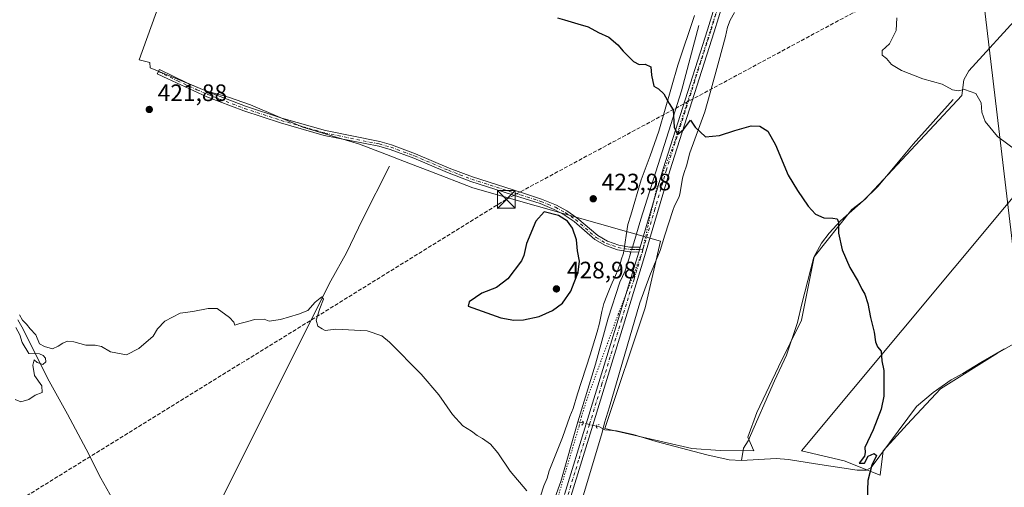
# Model space of a CAD drawing. Units: metres. Extents: x 631634 to 635098, y 4713480 to 4715866.
# Drawn here: x 633966 to 634379, y 4714698 to 4714894 of the extents above; entities that cross this region are included whole.
import ezdxf

# ---------------------------------------------------------------- set-up
doc = ezdxf.new("R2010")
doc.units = ezdxf.units.M
doc.header["$MEASUREMENT"] = 0
for name, pattern in [('DGN Style 3', [2.307223458686699, 1.648016756204785, -0.6592067024819142]), ('DGN Style 4', [2.6384748266838614, 1.318413404963828, -0.6592067024819142, 0.001648016756204785, -0.6592067024819142]), ('DGN Style 5', [1.1536117293433497, 0.4944050268614355, -0.6592067024819142])]:
    doc.linetypes.add(name, pattern=pattern)
for name, color, linetype, lineweight in [('Camino Cxs', 7, 'Continuous', 0), ('Camino eje', 30, 'DGN Style 4', 13), ('Conducción de hidrocarburos lineal', 6, 'DGN Style 3', 0), ('Corriente natural lineal', 142, 'Continuous', 13), ('Corriente natural lineal oculto', 9, 'DGN Style 4', 13), ('Cultivos herbáceos CxS', 92, 'Continuous', 0), ('Cultivos leñosos CxS', 92, 'Continuous', 0), ('Curva de nivel maestra', 30, 'Continuous', 30), ('Curva de nivel normal', 30, 'Continuous', 0), ('Municipio CxS', 4, 'Continuous', 0), ('Pastizal CxS', 92, 'Continuous', 0), ('Pista no pavimentada Cxs', 111, 'Continuous', 0), ('Pista no pavimentada eje', 91, 'DGN Style 4', 0), ('Puente lineal', 2, 'DGN Style 5', 0), ('Punto de cota en terreno', 7, 'Continuous', 0), ('Rótulo de punto de cota en terreno', 7, 'Continuous', 0), ('Tendido', 6, 'Continuous', 0), ('Torre de tendido puntual', 7, 'Continuous', 0), ('Vía pecuaria CxS', 92, 'Continuous', 13), ('Vía pecuaria eje', 92, 'DGN Style 5', 0)]:
    doc.layers.add(name, color=color, linetype=linetype, lineweight=lineweight)
doc.styles.add('Style-Arial', font='txt')

# ---------------------------------------------------------------- blocks, each defined once
blk = doc.blocks.new('*U14')
at = {"layer": 'Cultivos herbáceos CxS', "color": 92, "linetype": 'Continuous', "lineweight": 0}
for points in [[(634027.9896000001, 4714911.1558, 423.7125999999989), (634015.6860999997, 4714877.2006, 422.9471999999951), (634020.1803000001, 4714876.1306, 422.8687999999966), (634020.3408000004, 4714873.8292, 422.8438000000024), (634043.7655999997, 4714864.1602, 422.3181000000041), (634053.3046000004, 4714861.6207, 422.2258000000002), (634062.5075000003, 4714858.3709, 422.1122999999934), (634084.4315999999, 4714848.8936, 422.2421000000032), (634108.2501999997, 4714841.853800001, 422.2537000000011), (634119.619, 4714837.5208, 422.25), (634129.7620000001, 4714833.583100001, 422.4676000000036), (634137.7795000002, 4714830.4702, 422.5283999999957), (634155.8891000003, 4714823.4387, 422.7477999999974), (634234.6675000006, 4714800.994000001, 423.5773999999947), (634228.2573999995, 4714773.0396, 422.8561000000045), (634211.3723999998, 4714722.361199999, 421.909799999994), (634247.9055000005, 4714713.887700001, 422.9922999999981), (634259.8117000004, 4714713.094000001, 423.226800000004), (634273.9269000003, 4714712.897700001, 423.9260999999969), (634271.4313000003, 4714718.7213, 423.5518000000012), (634275.1750999996, 4714729.1205, 423.5173999999971), (634284.3271000005, 4714748.2553, 423.7060000000056), (634293.8948999997, 4714767.8057, 424.0985999999976), (634299.3031000001, 4714794.4279, 424.6012000000047), (634315.1105000004, 4714814.394500001, 425.7219999999944), (634320.5182999996, 4714818.554099999, 426.0721999999951), (634361.2847999996, 4714862.230900001, 430.347299999994), (634362.1168000001, 4714868.886299999, 430.7896999999939), (634364.1967000002, 4714872.630100001, 430.7262000000047), (634386.2439000001, 4714896.756300001, 432.4593000000023)], [(634400.3861999996, 4714840.600099999, 430.9997000000003), (634293.8936999999, 4714712.897500001, 424.516499999998), (634311.8026000002, 4714708.7283, 425.023199999996), (634326.9691000005, 4714702.7443, 425.4584000000032), (634328.3063000003, 4714712.976299999, 425.4314000000013), (634338.3128000004, 4714723.9882, 425.7258000000002), (634352.3197, 4714739.0031, 426.0332000000053), (634376.3318999996, 4714754.019200001, 426.6777000000002), (634404.3463000003, 4714770.035499999, 427.9186000000045)]]:
    blk.add_polyline3d(points, dxfattribs=at)
blk = doc.blocks.new('5PATER')
at = {"layer": 'Pastizal CxS', "linetype": 'Continuous', "lineweight": 0}
h = blk.add_hatch(color=51, dxfattribs=at)
edge = h.paths.add_edge_path()
edge.add_ellipse((0, 0), major_axis=(-0.1095731443231308, -0.1110710700762829), ratio=0.9994222409660322, start_angle=0, end_angle=360)
blk = doc.blocks.new('5TTEND')
at = {"layer": 'Municipio CxS', "color": 7, "linetype": 'Continuous', "lineweight": 0}
for p, q in [((-0.375, 0.3754), (0.375, -0.3746)), ((0.3720000000000001, 0.3784000000000001), (-0.3720000000000001, -0.3776))]:
    blk.add_line(p, q, dxfattribs=at)
at = {"layer": 'Municipio CxS', "color": 7, "linetype": 'Continuous', "lineweight": 0, "flags": 128}
blk.add_lwpolyline([(-0.375, -0.3746), (0.375, -0.3746), (0.375, 0.3754), (-0.375, 0.3754), (-0.3720000000000001, -0.3776)], dxfattribs=at)

msp = doc.modelspace()

# ---------------------------------------------------------------- linework, layer by layer
at = {"layer": 'Camino Cxs', "color": 7, "linetype": 'Continuous', "lineweight": 0, "extrusion": (-0.008616896387499726, -0.02901021785635995, 0.9995419732840507), "elevation": -141819.0500356874, "flags": 128}
msp.add_lwpolyline([(-734492.8837998785, 4698079.996112361), (-734492.8837998786, 4698082.104303633)], dxfattribs=at)
at = {"layer": 'Camino Cxs', "color": 7, "linetype": 'Continuous', "lineweight": 0}
msp.add_polyline3d([(634226.1601, 4714798.5001, 423.5366999999969), (634225.5601000005, 4714796.4801, 423.4728999999934), (634222.2901, 4714796.540100001, 423.5451999999932), (634221.5500999996, 4714796.550100001, 423.5543000000035), (634216.6601, 4714797.390100001, 423.6374000000069), (634211.5800999999, 4714799.190099999, 423.7880000000005), (634207.1501000002, 4714801.720100001, 423.9192999999942), (634198.4001000002, 4714809.3101, 424.9587999999931), (634194.2801000001, 4714812.110099999, 424.8984999999957), (634190.1201, 4714814.390100001, 424.7407999999996), (634184.1101000002, 4714816.8201, 423.959400000007), (634175.6601, 4714819.520099999, 423.2618999999977), (634155.0701000001, 4714826.120100001, 422.8613000000041), (634145.2500999998, 4714829.9101, 422.7516000000033), (634131.0800999999, 4714835.9001, 422.6092999999965), (634121.1601, 4714839.590100001, 422.4279999999999), (634116.3400999998, 4714840.9001, 422.338699999993), (634093.5000999998, 4714845.5101, 422.3503000000055), (634075.1201, 4714850.780099999, 422.2774999999965), (634059.6700999998, 4714855.860099999, 422.2783000000054), (634044.1700999998, 4714861.7501, 422.4560000000056), (634027.7801000001, 4714869.2501, 422.6999999999971), (634023.3400999998, 4714871.390100001, 422.7658999999985), (634024.2200999996, 4714873.210100001, 422.8056999999972), (634035.8300999999, 4714867.610099999, 422.5678999999946), (634044.9401000004, 4714863.630100001, 422.4847000000009), (634060.3501000004, 4714857.770099999, 422.2494000000006), (634075.7200999996, 4714852.720100001, 422.2638000000007), (634093.9801000003, 4714847.4801, 422.4189999999944), (634116.8101000005, 4714842.870100001, 422.3797999999952), (634121.7801000001, 4714841.520099999, 422.4671999999992), (634131.8300999999, 4714837.780099999, 422.6475000000065), (634146.0100999996, 4714831.790100001, 422.8687999999966), (634155.7401000002, 4714828.030099999, 422.9878999999929), (634176.2801000001, 4714821.450099999, 423.3313000000053), (634184.8000999996, 4714818.7301, 423.8227000000043), (634190.9901000002, 4714816.220100001, 424.4137999999948), (634195.3400999998, 4714813.840100001, 424.6300000000047), (634199.6401000004, 4714810.920100001, 424.6658000000025), (634208.3300999999, 4714803.380100001, 424.0136000000057), (634212.4301000005, 4714801.040100001, 423.9183000000049), (634217.1700999998, 4714799.360099999, 423.7750999999989), (634221.7401000002, 4714798.5701, 423.6606999999931), (634222.9001000002, 4714798.550100001, 423.6377000000066)], close=True, dxfattribs=at)
msp.add_polyline3d([(634225.5601000005, 4714796.4801, 423.4728999999934), (634222.2901, 4714796.540100001, 423.5451999999932), (634221.5500999996, 4714796.550100001, 423.5543000000035), (634216.6601, 4714797.390100001, 423.6374000000069), (634211.5800999999, 4714799.190099999, 423.7880000000005), (634207.1501000002, 4714801.720100001, 423.9192999999942), (634198.4001000002, 4714809.3101, 424.9587999999931), (634194.2801000001, 4714812.110099999, 424.8984999999957), (634190.1201, 4714814.390100001, 424.7407999999996), (634184.1101000002, 4714816.8201, 423.959400000007), (634175.6601, 4714819.520099999, 423.2618999999977), (634155.0701000001, 4714826.120100001, 422.8613000000041), (634145.2500999998, 4714829.9101, 422.7516000000033), (634131.0800999999, 4714835.9001, 422.6092999999965), (634121.1601, 4714839.590100001, 422.4279999999999), (634116.3400999998, 4714840.9001, 422.338699999993), (634093.5000999998, 4714845.5101, 422.3503000000055), (634075.1201, 4714850.780099999, 422.2774999999965), (634059.6700999998, 4714855.860099999, 422.2783000000054), (634044.1700999998, 4714861.7501, 422.4560000000056), (634027.7801000001, 4714869.2501, 422.6999999999971), (634023.3400999998, 4714871.390100001, 422.7658999999985), (634024.2200999996, 4714873.210100001, 422.8056999999972), (634035.8300999999, 4714867.610099999, 422.5678999999946), (634044.9401000004, 4714863.630100001, 422.4847000000009), (634060.3501000004, 4714857.770099999, 422.2494000000006), (634075.7200999996, 4714852.720100001, 422.2638000000007), (634093.9801000003, 4714847.4801, 422.4189999999944), (634116.8101000005, 4714842.870100001, 422.3797999999952), (634121.7801000001, 4714841.520099999, 422.4671999999992), (634131.8300999999, 4714837.780099999, 422.6475000000065), (634146.0100999996, 4714831.790100001, 422.8687999999966), (634155.7401000002, 4714828.030099999, 422.9878999999929), (634176.2801000001, 4714821.450099999, 423.3313000000053), (634184.8000999996, 4714818.7301, 423.8227000000043), (634190.9901000002, 4714816.220100001, 424.4137999999948), (634195.3400999998, 4714813.840100001, 424.6300000000047), (634199.6401000004, 4714810.920100001, 424.6658000000025), (634208.3300999999, 4714803.380100001, 424.0136000000057), (634212.4301000005, 4714801.040100001, 423.9183000000049), (634217.1700999998, 4714799.360099999, 423.7750999999989), (634221.7401000002, 4714798.5701, 423.6606999999931), (634222.9001000002, 4714798.550100001, 423.6377000000066), (634226.1601, 4714798.5001, 423.5366999999969)], dxfattribs=at)
at = {"layer": 'Camino eje', "color": 30, "linetype": 'DGN Style 4', "lineweight": 13}
msp.add_polyline3d([(634023.7801000001, 4714872.300100001, 422.7645000000048), (634031.8051000005, 4714868.4301, 422.6034999999974), (634040.0000999998, 4714864.6801, 422.5225999999967), (634044.5551000005, 4714862.690099999, 422.4440999999933), (634060.0100999996, 4714856.815099999, 422.2528000000021), (634075.4200999998, 4714851.7501, 422.2663999999932), (634084.5500999996, 4714849.130100001, 422.4330999999948), (634093.7401000002, 4714846.495100001, 422.3837000000058), (634116.5751, 4714841.8851, 422.3454999999958), (634121.4700999996, 4714840.5551, 422.4474000000046), (634131.4550999999, 4714836.840100001, 422.6242999999959), (634145.6300999997, 4714830.850099999, 422.8084999999992), (634150.4951, 4714828.970100001, 422.8644999999961), (634155.4051000001, 4714827.075099999, 422.9287999999942), (634175.9700999996, 4714820.485099999, 423.2986999999994), (634184.4550999999, 4714817.7751, 423.8153000000021), (634187.4600999998, 4714816.5601, 424.1879999999946), (634190.5551000005, 4714815.3051, 424.5668000000006), (634194.8101000005, 4714812.975099999, 424.7198999999965), (634199.0201000003, 4714810.1151, 424.7896999999939), (634207.7401000002, 4714802.550100001, 423.9023000000016), (634212.0050999997, 4714800.1151, 423.8485999999976), (634216.9151, 4714798.3751, 423.7045999999973), (634219.3601000002, 4714797.9551, 423.655899999998), (634221.8300999999, 4714797.557499999, 423.6165000000037), (634222.5950999996, 4714797.545100001, 423.6089999999967), (634224.2301000003, 4714797.515100001, 423.5620999999956), (634225.8601000002, 4714797.4901, 423.5154000000039), (634227.3355, 4714797.465100001, 423.4731999999931)], dxfattribs=at)
at = {"layer": 'Conducción de hidrocarburos lineal', "color": 6, "linetype": 'DGN Style 3', "lineweight": 0}
msp.add_polyline3d([(634492.9699999997, 4714995.65, 444.3200999999972), (634471.5599999997, 4714982.99, 442.2299000000058), (634448.5296999998, 4714966.699300001, 440.2332000000025), (634348.0800000001, 4714914.49, 432.2160000000004), (634169.9600000001, 4714818.600000001, 422.9505000000063), (633925.4100000003, 4714667.439999999, 420.7455999999948), (633646.1399999997, 4714527.5, 426.9833999999974), (633518.9746000003, 4714368.638699999, 430.8898000000045), (633451, 4714308.27, 458.318299999999), (633435.9671999998, 4714293.201099999, 460.5265999999974), (633297.3252999998, 4714283.8084, 461.855899999995), (633060.8300000001, 4714259.5, 451.797900000005), (632722.1900000004, 4714210.960000001, 455.1394), (632685.1600000003, 4714224.539999999, 458.2841999999946), (632480.25, 4714116.029999999, 431.5981999999931), (632347.5099999999, 4714035.359999999, 422.7347000000009), (632320.8784999996, 4714041.185000001, 421.8405999999959), (632195.8627000004, 4714060.631899999, 420.4002999999939), (632102.4645999996, 4714078.0944, 418.5099999999948), (631969.7999999998, 4714041.710000001, 436.766499999998), (631851.6600000003, 4714002.25, 438.9741999999969), (631685.6900000004, 4713944.82, 446.9575999999943), (631669.0197000002, 4713938.281300001, 447.9535000000033)], dxfattribs=at)
at = {"layer": 'Corriente natural lineal', "color": 142, "linetype": 'Continuous', "lineweight": 13, "extrusion": (0.04842765019982623, -0.01159535284272847, 0.9987593856823455), "elevation": -23535.07189903331, "flags": 128}
msp.add_lwpolyline([(4732801.009989629, 480501.8188567146), (4732801.009989629, 480504.0117827607)], dxfattribs=at)
at = {"layer": 'Corriente natural lineal', "color": 142, "linetype": 'Continuous', "lineweight": 13}
for points in [[(634250.8601000002, 4714891.690099999, 426.4333000000043), (634243.4801000003, 4714864.170100001, 425.5334000000003), (634226.4401000004, 4714810.300100001, 424.040599999993), (634223.4501, 4714800.4001, 423.7905000000028), (634222.8930000003, 4714798.550200001, 423.7467000000034)], [(634357.5800999999, 4714860.590100001, 429.9291999999987), (634340.8601000002, 4714841.8201, 428.2522000000026), (634326.2100999998, 4714824.2301, 426.5898000000016), (634319.8800999997, 4714818.030099999, 426.0181000000011), (634310.3701, 4714809.550100001, 425.3236000000034), (634305.6300999997, 4714804.360099999, 424.9744999999967), (634302.3601000002, 4714800.1601, 424.7462999999989), (634299.1501000002, 4714794.3101, 424.5893000000069), (634294.0701000001, 4714774.700099999, 424.147100000002), (634292.3300999999, 4714766.8201, 423.9495000000024), (634287.7001, 4714753.200099999, 423.8681999999972), (634282.6300999997, 4714742.360099999, 423.7660999999935), (634271.5201000003, 4714717.1501, 423.6006999999955), (634269.6201, 4714714.040100001, 423.6625000000058), (634268.8000999996, 4714708.860099999, 423.5893000000069)], [(634120.8201000001, 4714832.550100001, 421.9628999999986), (634109.5100999996, 4714810.200099999, 421.0892000000022), (634102.8000999996, 4714796.140100001, 420.7192000000068), (634096.2001, 4714784.3201, 420.4936000000016), (634054.0701000001, 4714700.290100001, 419.5913), (634037.7001, 4714666.770099999, 419.5620000000054), (634033.5500999996, 4714658.0101, 419.4416000000056), (634031.0100999996, 4714651.100099999, 419.2589000000008), (634029.5201000003, 4714645.440099999, 419.1255999999994)], [(634222.2876000004, 4714796.540100001, 423.6557999999932), (634221.9200999998, 4714795.3201, 423.578800000003), (634219.8501000004, 4714788.6501, 423.309500000003), (634217.6901000004, 4714783.770099999, 423.167300000001), (634212.7200999996, 4714768.7501, 422.6521999999969), (634207.4200999998, 4714749.3301, 422.0571000000054), (634200.0500999996, 4714725.1801, 421.5348999999987)], [(633964.7401000002, 4714768.0601, 420.2681000000011), (633967.0100999996, 4714764.050100001, 420.1655000000028), (633977.2600999996, 4714743.520099999, 419.858699999997), (633985.6501000002, 4714728.4001, 419.8628999999929), (633993.4901000002, 4714713.700099999, 419.6670000000013), (633999.5900999998, 4714701.4301, 419.5927999999985), (634013.5701000001, 4714676.770099999, 419.752999999997), (634019.2200999996, 4714666.0701, 419.7394000000059), (634029.0100999996, 4714646.460100001, 419.0593999999983)], [(634379.1401000004, 4714755.870100001, 426.7304000000004), (634369.2801000001, 4714750.130100001, 426.4584999999934), (634361.6901000004, 4714745.460100001, 426.1713000000018), (634356.8101000005, 4714742.850099999, 426.0345999999991), (634349.1901000004, 4714737.440099999, 425.8901000000042), (634342.2001, 4714731.5601, 425.7082999999984), (634323.2401000002, 4714706.0001, 425.3343000000023), (634321.2801000001, 4714704.8301, 425.1821999999956), (634317.3101000005, 4714704.8101, 424.9239999999991), (634299.8701, 4714707.460100001, 424.4839000000065), (634288.4600999998, 4714709.370100001, 424.3095999999932), (634283.2500999998, 4714709.720100001, 424.226999999999), (634268.8000999996, 4714708.860099999, 423.5893000000069)], [(634200.0500999996, 4714725.1801, 421.5348999999987), (634192.8400999998, 4714700.130100001, 421.2937999999995), (634183.2901, 4714673.7301, 420.7232999999979), (634179.0500999996, 4714663.5701, 420.3941999999952), (634164.1501000002, 4714631.4001, 420.2143000000069), (634157.2500999998, 4714618.3301, 420.1668999999966), (634151.0301000001, 4714605.640100001, 420.0874999999942), (634147.7801000001, 4714599.9301, 419.9661000000052), (634142.2301000003, 4714588.9101, 419.9994000000006), (634139.1300999997, 4714581.290100001, 419.6692000000039), (634123.8901000004, 4714552.200099999, 419.498900000006), (634118.7100999998, 4714541.290100001, 419.4425999999949), (634116.3901000004, 4714534.8301, 419.2581999999966), (634112.5401, 4714525.960100001, 419.2200000000012), (634111.2301000003, 4714521.4801, 419.1986000000034), (634110.9001000002, 4714516.5601, 419.3163000000059), (634109.8201000001, 4714500.8101, 418.4392999999982), (634107.5301000001, 4714496.890100001, 418.0190000000002)], [(634268.8000999996, 4714708.860099999, 423.5893000000069), (634263.5800999999, 4714709.1801, 423.2685000000056), (634254.1501000002, 4714711.340100001, 423.0369999999967), (634232.8901000004, 4714716.870100001, 422.6578000000009), (634223.3000999996, 4714719.800100001, 422.2932000000001), (634216.2200999996, 4714721.370100001, 422.1370000000024), (634211.3000999996, 4714721.7301, 421.8940000000002), (634209.0601000005, 4714723.0101, 421.7795999999944), (634207.8901000004, 4714723.290100001, 421.722299999994)]]:
    msp.add_polyline3d(points, dxfattribs=at)
at = {"layer": 'Corriente natural lineal oculto', "color": 9, "linetype": 'DGN Style 4', "lineweight": 13, "extrusion": (-0.01247542630787343, -0.04142195974456063, 0.9990638543103023), "elevation": -202785.0467031318, "flags": 128}
msp.add_lwpolyline([(-752391.9603753546, 4693010.631708683), (-752391.9603753546, 4693008.530453349)], dxfattribs=at)
at = {"layer": 'Corriente natural lineal oculto', "color": 9, "linetype": 'DGN Style 4', "lineweight": 13, "extrusion": (-0.04901492133216299, 0.01184598798636063, 0.9987277957759206), "elevation": 25186.09139515924, "flags": 128}
msp.add_lwpolyline([(-4731769.580899558, -490466.9428208439), (-4731769.580899558, -490472.8246973774)], dxfattribs=at)
at = {"layer": 'Cultivos herbáceos CxS', "color": 92, "linetype": 'Continuous', "lineweight": 0}
for points in [[(634027.9896000001, 4714911.1558, 423.7125999999989), (634015.6860999997, 4714877.2006, 422.9471999999951), (634020.1803000001, 4714876.1306, 422.8687999999966), (634020.3408000004, 4714873.8292, 422.8438000000024), (634043.7655999997, 4714864.1602, 422.3181000000041), (634053.3046000004, 4714861.6207, 422.2258000000002), (634062.5075000003, 4714858.3709, 422.1122999999934), (634084.4315999999, 4714848.8936, 422.2421000000032), (634108.2501999997, 4714841.853800001, 422.2537000000011), (634119.619, 4714837.5208, 422.25), (634129.7620000001, 4714833.583100001, 422.4676000000036), (634137.7795000002, 4714830.4702, 422.5283999999957), (634155.8891000003, 4714823.4387, 422.7477999999974), (634234.6675000006, 4714800.994000001, 423.5773999999947), (634228.2573999995, 4714773.0396, 422.8561000000045), (634211.3723999998, 4714722.361199999, 421.909799999994), (634247.9055000005, 4714713.887700001, 422.9922999999981), (634259.8117000004, 4714713.094000001, 423.226800000004), (634273.9269000003, 4714712.897700001, 423.9260999999969), (634271.4313000003, 4714718.7213, 423.5518000000012), (634275.1750999996, 4714729.1205, 423.5173999999971), (634284.3271000005, 4714748.2553, 423.7060000000056), (634293.8948999997, 4714767.8057, 424.0985999999976), (634299.3031000001, 4714794.4279, 424.6012000000047), (634315.1105000004, 4714814.394500001, 425.7219999999944), (634320.5182999996, 4714818.554099999, 426.0721999999951), (634361.2847999996, 4714862.230900001, 430.347299999994), (634362.1168000001, 4714868.886299999, 430.7896999999939), (634364.1967000002, 4714872.630100001, 430.7262000000047), (634386.2439000001, 4714896.756300001, 432.4593000000023)], [(634445.3696, 4714831.0987, 432.6107000000048), (634430.3361000001, 4714835.608100001, 432.2801000000036), (634400.3861999996, 4714840.600099999, 430.9997000000003), (634293.8936999999, 4714712.897500001, 424.516499999998), (634311.8026000002, 4714708.7283, 425.023199999996), (634326.9691000005, 4714702.7443, 425.4584000000032), (634328.3063000003, 4714712.976299999, 425.4314000000013), (634338.3128000004, 4714723.9882, 425.7258000000002), (634352.3197, 4714739.0031, 426.0332000000053), (634376.3318999996, 4714754.019200001, 426.6777000000002), (634404.3463000003, 4714770.035499999, 427.9186000000045), (634428.3587999997, 4714783.0482, 429.7342999999965), (634441.8651000002, 4714791.155900001, 430.5619000000006), (634441.9409999996, 4714792.4475, 430.5237999999954), (634446.0944999997, 4714793.417099999, 431.0838999999978), (634446.0378000002, 4714793.660800001, 431.0715999999957)]]:
    msp.add_polyline3d(points, dxfattribs=at)
at = {"layer": 'Cultivos leñosos CxS', "color": 92, "linetype": 'Continuous', "lineweight": 0}
for points in [[(634386.2439000001, 4714896.756300001, 432.4593000000023), (634364.1967000002, 4714872.630100001, 430.7262000000047), (634362.1168000001, 4714868.886299999, 430.7896999999939), (634361.2847999996, 4714862.230900001, 430.347299999994), (634320.5182999996, 4714818.554099999, 426.0721999999951), (634315.1105000004, 4714814.394500001, 425.7219999999944), (634299.3031000001, 4714794.4279, 424.6012000000047), (634293.8948999997, 4714767.8057, 424.0985999999976), (634284.3271000005, 4714748.2553, 423.7060000000056), (634275.1750999996, 4714729.1205, 423.5173999999971), (634271.4313000003, 4714718.7213, 423.5518000000012), (634273.9269000003, 4714712.897700001, 423.9260999999969), (634259.8117000004, 4714713.094000001, 423.226800000004), (634247.9055000005, 4714713.887700001, 422.9922999999981), (634211.3723999998, 4714722.361199999, 421.909799999994), (634228.2573999995, 4714773.0396, 422.8561000000045), (634234.6675000006, 4714800.994000001, 423.5773999999947), (634155.8891000003, 4714823.4387, 422.7477999999974), (634137.7795000002, 4714830.4702, 422.5283999999957), (634129.7620000001, 4714833.583100001, 422.4676000000036), (634119.619, 4714837.5208, 422.25), (634108.2501999997, 4714841.853800001, 422.2537000000011), (634084.4315999999, 4714848.8936, 422.2421000000032), (634062.5075000003, 4714858.3709, 422.1122999999934), (634053.3046000004, 4714861.6207, 422.2258000000002), (634043.7655999997, 4714864.1602, 422.3181000000041), (634020.3408000004, 4714873.8292, 422.8438000000024), (634020.1803000001, 4714876.1306, 422.8687999999966), (634015.6860999997, 4714877.2006, 422.9471999999951), (634027.9896000001, 4714911.1558, 423.7125999999989)], [(634027.9896000001, 4714911.1558, 423.7125999999989), (634015.6860999997, 4714877.2006, 422.9471999999951), (634020.1803000001, 4714876.1306, 422.8687999999966), (634020.3408000004, 4714873.8292, 422.8438000000024), (634043.7655999997, 4714864.1602, 422.3181000000041), (634053.3046000004, 4714861.6207, 422.2258000000002), (634062.5075000003, 4714858.3709, 422.1122999999934), (634084.4315999999, 4714848.8936, 422.2421000000032), (634108.2501999997, 4714841.853800001, 422.2537000000011), (634119.619, 4714837.5208, 422.25), (634129.7620000001, 4714833.583100001, 422.4676000000036), (634137.7795000002, 4714830.4702, 422.5283999999957), (634155.8891000003, 4714823.4387, 422.7477999999974), (634234.6675000006, 4714800.994000001, 423.5773999999947), (634228.2573999995, 4714773.0396, 422.8561000000045), (634211.3723999998, 4714722.361199999, 421.909799999994), (634247.9055000005, 4714713.887700001, 422.9922999999981), (634259.8117000004, 4714713.094000001, 423.226800000004), (634273.9269000003, 4714712.897700001, 423.9260999999969), (634271.4313000003, 4714718.7213, 423.5518000000012), (634275.1750999996, 4714729.1205, 423.5173999999971), (634284.3271000005, 4714748.2553, 423.7060000000056), (634293.8948999997, 4714767.8057, 424.0985999999976), (634299.3031000001, 4714794.4279, 424.6012000000047), (634315.1105000004, 4714814.394500001, 425.7219999999944), (634320.5182999996, 4714818.554099999, 426.0721999999951), (634361.2847999996, 4714862.230900001, 430.347299999994), (634362.1168000001, 4714868.886299999, 430.7896999999939), (634364.1967000002, 4714872.630100001, 430.7262000000047), (634386.2439000001, 4714896.756300001, 432.4593000000023)], [(634445.3696, 4714831.0987, 432.6107000000048), (634430.3361000001, 4714835.608100001, 432.2801000000036), (634400.3861999996, 4714840.600099999, 430.9997000000003), (634293.8936999999, 4714712.897500001, 424.516499999998), (634311.8026000002, 4714708.7283, 425.023199999996), (634326.9691000005, 4714702.7443, 425.4584000000032), (634328.3063000003, 4714712.976299999, 425.4314000000013), (634338.3128000004, 4714723.9882, 425.7258000000002), (634352.3197, 4714739.0031, 426.0332000000053), (634376.3318999996, 4714754.019200001, 426.6777000000002), (634404.3463000003, 4714770.035499999, 427.9186000000045), (634428.3587999997, 4714783.0482, 429.7342999999965), (634441.8651000002, 4714791.155900001, 430.5619000000006), (634441.9409999996, 4714792.4475, 430.5237999999954), (634446.0944999997, 4714793.417099999, 431.0838999999978), (634446.0378000002, 4714793.660800001, 431.0715999999957)]]:
    msp.add_polyline3d(points, dxfattribs=at)
msp.add_polyline3d([(634445.3696, 4714831.0987, 432.6107000000048), (634446.2100999998, 4714826.8928, 432.4272000000056), (634449.3704000004, 4714811.0777, 432.3233999999939), (634449.0099, 4714805.306500001, 432.1661000000022), (634446.0378000002, 4714793.660800001, 431.0715999999957), (634446.0944999997, 4714793.417099999, 431.0838999999978), (634441.9409999996, 4714792.4475, 430.5237999999954), (634441.8651000002, 4714791.155900001, 430.5619000000006), (634428.3587999997, 4714783.0482, 429.7342999999965), (634404.3463000003, 4714770.035499999, 427.9186000000045), (634376.3318999996, 4714754.019200001, 426.6777000000002), (634352.3197, 4714739.0031, 426.0332000000053), (634338.3128000004, 4714723.9882, 425.7258000000002), (634328.3063000003, 4714712.976299999, 425.4314000000013), (634326.9691000005, 4714702.7443, 425.4584000000032), (634311.8026000002, 4714708.7283, 425.023199999996), (634293.8936999999, 4714712.897500001, 424.516499999998), (634400.3861999996, 4714840.600099999, 430.9997000000003), (634430.3361000001, 4714835.608100001, 432.2801000000036)], close=True, dxfattribs=at)
at = {"layer": 'Curva de nivel maestra', "color": 30, "linetype": 'Continuous', "lineweight": 30, "elevation": 425, "flags": 128}
for points in [[(634191.3899999997, 4714894.880100001), (634194.4000000004, 4714894.0801), (634199.9500000002, 4714892.3301), (634204.3399999999, 4714891.170100001), (634208.7400000002, 4714888.690099999), (634213, 4714886.700099999), (634216.7800000003, 4714883.590100001), (634219.0300000003, 4714880.9101), (634223.3799999999, 4714876.550100001), (634225.8200000003, 4714875.3201), (634228.2300000006, 4714875.4001), (634230.5899999999, 4714874.2401), (634231, 4714870.7501), (634231.9000000004, 4714866.210100001), (634233.8899999997, 4714865.050100001), (634236.0599999997, 4714862.9001), (634238.3600000005, 4714858.860099999), (634240.0599999997, 4714856.220100001), (634240.5, 4714849.0001), (634241.8399999999, 4714845.9301), (634244.3200000003, 4714847.970100001), (634247.2800000003, 4714851.9001), (634249.3200000003, 4714848.950099999), (634253.6699999999, 4714844.9101), (634259.5199999996, 4714845.440099999), (634266, 4714847.610099999), (634272.7699999996, 4714849.460100001), (634276.4600000001, 4714849.4001), (634279.7800000003, 4714847.270099999), (634283.0099999999, 4714841.5001), (634288.2999999998, 4714828.780099999), (634292.2199999997, 4714822.380100001), (634296.7599999999, 4714815.7601), (634299.8499999996, 4714812.4001), (634303.29, 4714810.9101), (634307.1399999997, 4714810.7301), (634308.8899999997, 4714810.390100001), (634309.4600000001, 4714808.9901), (634309.4800000006, 4714804.460100001), (634311.0499999998, 4714797.420100001), (634314.25, 4714790.040100001), (634317.7800000003, 4714784.0601), (634319.2999999998, 4714780.840100001), (634320.5599999997, 4714778.7401), (634321.8600000005, 4714774.8301), (634322.9400000004, 4714769.020099999), (634324.4900000002, 4714762.800100001), (634325.0099999999, 4714758.720100001), (634325.9100000003, 4714756.6601), (634327.4000000004, 4714754.780099999), (634327.6399999997, 4714750.790100001), (634328.5499999998, 4714746.700099999), (634328.5099999999, 4714742.800100001), (634328.5899999999, 4714735.9801), (634327.4699999997, 4714730.420100001), (634323.9900000002, 4714721.800100001), (634320.5999999996, 4714714.4101), (634320.6399999997, 4714712.2301), (634320.3399999999, 4714710.6801), (634318.2000000002, 4714707.7501), (634320.4400000004, 4714707.7501), (634321.9699999997, 4714710.6601), (634324.4100000003, 4714711.890100001), (634325.4299999997, 4714710.9801), (634323.4600000001, 4714706.9101), (634321.7699999996, 4714700.5001), (634321.5099999999, 4714692.200099999)], [(634173.1200000001, 4714767.8201), (634177.2300000006, 4714768.050100001), (634183.7599999999, 4714769.4101), (634189.4100000003, 4714771.970100001), (634193.5499999998, 4714775.0601), (634197.0300000003, 4714780.100099999), (634200.0800000001, 4714788.040100001), (634200.6600000003, 4714792.670100001), (634199.8600000005, 4714797.030099999), (634199.3899999997, 4714801.5601), (634197.7000000002, 4714806.5601), (634195.6200000001, 4714809.460100001), (634191.8600000005, 4714811.860099999), (634185.8499999996, 4714813.350099999), (634182.2999999998, 4714809.450099999), (634178.3799999999, 4714800.110099999), (634177.2599999999, 4714794.9901), (634176.2699999996, 4714792.790100001), (634170.6200000001, 4714785.170100001), (634165.9000000004, 4714781.590100001), (634159.6699999999, 4714779.1801), (634154.3399999999, 4714775.5701), (634153.8799999999, 4714773.800100001), (634167.6799999997, 4714768.860099999), (634173.1200000001, 4714767.8201)]]:
    msp.add_lwpolyline(points, dxfattribs=at)
at = {"layer": 'Curva de nivel normal', "color": 30, "linetype": 'Continuous', "lineweight": 0, "flags": 128}
for points, elevation in [([(634333.9400000004, 4714894.940099999), (634333.75, 4714889.590100001), (634330.8600000005, 4714883.940099999), (634327.8600000005, 4714881.130100001), (634327.7699999996, 4714879.1601), (634329.6200000001, 4714877.7601), (634331.7800000003, 4714875.3301), (634335.9600000001, 4714872.780099999), (634344.9500000002, 4714869.290100001), (634352.9600000001, 4714867.0101), (634357.3499999996, 4714864.590100001), (634359.7000000002, 4714864.220100001), (634362.4699999997, 4714864.7601), (634367.2199999997, 4714863.040100001), (634369.3700000001, 4714859.190099999), (634369.7000000002, 4714855.200099999), (634371.1399999997, 4714851.300100001), (634376.2599999999, 4714845.0801), (634384.3799999999, 4714839.0001)], 430), ([(633965.4600000001, 4714770.050100001), (633966.7199999997, 4714767.880100001), (633968.4699999997, 4714766.170100001), (633970, 4714764.290100001), (633972.3300000001, 4714761.690099999), (633973.8300000001, 4714757.9901), (633975.9900000002, 4714756.8301), (633979.3300000001, 4714755.8301), (633981.6600000003, 4714756.9901), (633983.6600000003, 4714758.1601), (633985.6600000003, 4714758.9901), (633988.3300000001, 4714758.7601), (633993.3300000001, 4714757.300100001), (633997.3300000001, 4714757.360099999), (633999.8700000001, 4714756.770099999), (634003.7599999999, 4714754.600099999), (634010.4400000004, 4714753.300100001), (634015.6399999997, 4714755.9101), (634021.6600000003, 4714761.1601), (634023.3899999997, 4714764.280099999), (634026.4900000002, 4714767.420100001), (634032.9900000002, 4714770.850099999), (634038.3300000001, 4714771.530099999), (634044.6600000003, 4714772.720100001), (634048.5099999999, 4714772.7401), (634053.7300000006, 4714769.0001), (634055.5099999999, 4714767.0101), (634055.9900000002, 4714765.7301), (634057.9900000002, 4714766.450099999), (634061.3300000001, 4714767.2401), (634064.2199999997, 4714768.100099999), (634068.2100000001, 4714768.220100001), (634070.3200000003, 4714767.4901), (634075.0899999999, 4714768.200099999), (634082.5999999996, 4714770.360099999), (634086.6399999997, 4714771.870100001), (634089.6699999999, 4714775.420100001), (634092.4000000004, 4714777.6601), (634093.2000000002, 4714776.6801), (634091.5700000003, 4714772.8301), (634090.1200000001, 4714767.8301), (634090.7800000003, 4714765.340100001), (634092.5499999998, 4714764.2301), (634093.8399999999, 4714763.5601), (634098.3300000001, 4714764.120100001), (634111.5099999999, 4714763.440099999), (634117.6100000005, 4714761.2501), (634120.8499999996, 4714758.590100001), (634134.2300000006, 4714745.1601), (634141.5899999999, 4714736.530099999), (634147.4199999999, 4714728.300100001), (634151.7000000002, 4714723.530099999), (634155.3399999999, 4714721.1601), (634157.6699999999, 4714719.390100001), (634160, 4714718.1601), (634163.3799999999, 4714715.720100001), (634166.4100000003, 4714712.130100001), (634171.5599999997, 4714704.380100001), (634178.5599999997, 4714696.2301)], 420), ([(633963.6600000003, 4714734.470100001), (633965.9900000002, 4714733.620100001), (633969.3300000001, 4714734.590100001), (633971.9900000002, 4714736.3101), (633974.9900000002, 4714737.520099999), (633974.9000000004, 4714740.2301), (633971.8099999997, 4714744.5801), (633971.0099999999, 4714748.890100001), (633971.6500000004, 4714751.2501), (633972.8399999999, 4714750.100099999), (633975.3099999997, 4714749.2301), (633976.5700000003, 4714750.340100001), (633976.4600000001, 4714751.960100001), (633975.4500000002, 4714752.950099999), (633973.8899999997, 4714753.720100001), (633969.4500000002, 4714753.860099999), (633966.6200000001, 4714758.4301), (633965.6500000004, 4714761.720100001), (633963.9800000006, 4714764.850099999)], 420)]:
    msp.add_lwpolyline(points, dxfattribs=dict(at, elevation=elevation))
at = {"layer": 'Pista no pavimentada Cxs', "color": 111, "linetype": 'Continuous', "lineweight": 0, "extrusion": (-0.008616896387499726, -0.02901021785635995, 0.9995419732840507), "elevation": -141819.0500356874, "flags": 128}
msp.add_lwpolyline([(-734492.8837998785, 4698079.996112361), (-734492.8837998786, 4698082.104303633)], dxfattribs=at)
at = {"layer": 'Pista no pavimentada Cxs', "color": 111, "linetype": 'Continuous', "lineweight": 0}
for points in [[(634194.4001000002, 4714694.590100001, 421.1692999999942), (634203.5000999998, 4714724.350099999, 421.5901000000013), (634225.5601000005, 4714796.4801, 423.4728999999934), (634226.1601, 4714798.5001, 423.5366999999969), (634235.8701, 4714831.440099999, 424.5127999999968), (634254.4801000003, 4714889.840100001, 426.679099999994), (634268.0201000003, 4714933.890100001, 429.3343000000023), (634290.3701, 4715006.2401, 435.6098000000056), (634298.3800999997, 4715033.140100001, 437.975099999996), (634306.7401000002, 4715059.140100001, 440.1451999999991), (634311.2301000003, 4715072.7301, 441.1843999999983), (634312.0307, 4715075.029899999, 441.320000000007), (634314.3400999998, 4715081.6601, 441.9489999999933), (634320.4501, 4715096.360099999, 442.6098999999958), (634336.9301000005, 4715131.720100001, 444.189400000003), (634343.5900999998, 4715147.0701, 445.0399999999936), (634349.6300999997, 4715162.100099999, 445.7143000000069), (634362.6801000005, 4715198.3201, 447.3752999999998)], [(634365.3400999998, 4715197.300100001, 447.553899999999), (634352.2901, 4715161.090100001, 445.6805000000023), (634346.2200999996, 4715145.970100001, 445.0669999999955), (634339.5301000001, 4715130.550100001, 444.3901999999944), (634323.0601000005, 4715095.210100001, 442.6640999999945), (634317.0000999998, 4715080.640100001, 441.8484999999928), (634310.2301000003, 4715060.5801, 440.5059999999939), (634309.4501, 4715058.2601, 440.207899999994), (634301.1001000004, 4715032.300100001, 438.2839999999997), (634293.1001000004, 4715005.4101, 435.777700000006), (634270.7401000002, 4714933.050100001, 429.6978999999993), (634266.3000999996, 4714918.5801, 428.3583999999974), (634257.2001, 4714888.9901, 426.8151000000071), (634238.5900999998, 4714830.600099999, 424.5283999999957), (634227.1700999998, 4714791.870100001, 423.257700000002), (634206.2901, 4714723.6801, 421.6944999999978), (634197.1101000002, 4714693.720100001, 421.2026999999944)], [(634226.1601, 4714798.5001, 423.5366999999969), (634235.8701, 4714831.440099999, 424.5127999999968), (634254.4801000003, 4714889.840100001, 426.679099999994), (634268.0201000003, 4714933.890100001, 429.3343000000023), (634290.3701, 4715006.2401, 435.6098000000056), (634298.3800999997, 4715033.140100001, 437.975099999996), (634306.7401000002, 4715059.140100001, 440.1451999999991), (634311.2301000003, 4715072.7301, 441.1843999999983)], [(634309.4501, 4715058.2601, 440.207899999994), (634301.1001000004, 4715032.300100001, 438.2839999999997), (634293.1001000004, 4715005.4101, 435.777700000006), (634270.7401000002, 4714933.050100001, 429.6978999999993), (634266.3000999996, 4714918.5801, 428.3583999999974), (634257.2001, 4714888.9901, 426.8151000000071), (634238.5900999998, 4714830.600099999, 424.5283999999957), (634227.1700999998, 4714791.870100001, 423.257700000002), (634206.2901, 4714723.6801, 421.6944999999978), (634197.1101000002, 4714693.720100001, 421.2026999999944)], [(634194.4001000002, 4714694.590100001, 421.1692999999942), (634203.5000999998, 4714724.350099999, 421.5901000000013), (634225.5601000005, 4714796.4801, 423.4728999999934)]]:
    msp.add_polyline3d(points, dxfattribs=at)
at = {"layer": 'Pista no pavimentada eje', "color": 91, "linetype": 'DGN Style 4', "lineweight": 0}
for points in [[(634308.4357000003, 4715059.712900001, 440.2186999999976), (634308.0950999996, 4715058.700099999, 440.0878999999986), (634299.7401000002, 4715032.720100001, 438.1101999999955), (634295.7351000002, 4715019.270099999, 436.7673000000068), (634291.7351000002, 4715005.825099999, 435.626099999994), (634280.5551000005, 4714969.645099999, 432.497199999998), (634269.3800999997, 4714933.470100001, 429.5074000000022), (634267.1601, 4714926.235099999, 428.6972999999998), (634260.3901000004, 4714904.210100001, 427.3337000000029), (634255.8400999998, 4714889.415100001, 426.7492000000057), (634237.2301000003, 4714831.020099999, 424.5295999999944), (634232.3750999998, 4714814.550100001, 424.0013000000035), (634227.3355, 4714797.465100001, 423.4731999999931)], [(634227.3355, 4714797.465100001, 423.4731999999931), (634226.3651000002, 4714794.175100001, 423.3512999999948), (634223.6074999999, 4714785.1589, 423.0994999999967), (634218.3875000002, 4714768.111300001, 422.6591000000044), (634210.1151000002, 4714741.0625, 422.0148000000045), (634204.8951000003, 4714724.015100001, 421.6419000000024), (634200.3051000005, 4714709.0351, 421.3885000000009), (634195.7550999997, 4714694.155099999, 421.1840999999986)]]:
    msp.add_polyline3d(points, dxfattribs=at)
at = {"layer": 'Puente lineal', "color": 2, "linetype": 'DGN Style 5', "lineweight": 0}
for points in [[(634201.7801000001, 4714725.5001, 421.5783999999985), (634202.2801000001, 4714725.2301, 421.5668000000006), (634202.1801000005, 4714724.670100001, 421.5590999999986), (634202.0301000001, 4714723.860099999, 421.547900000005), (634201.2301000003, 4714723.840100001, 421.5580000000046)], [(634208.9700999996, 4714723.970100001, 421.8209999999963), (634207.9401000004, 4714723.840100001, 421.7682000000059), (634207.8901000004, 4714723.290100001, 421.7596999999951), (634207.8101000005, 4714722.670100001, 421.7486000000063), (634208.7401000002, 4714722.210100001, 421.795100000003)]]:
    msp.add_polyline3d(points, dxfattribs=at)
at = {"layer": 'Tendido', "color": 6, "linetype": 'Continuous', "lineweight": 0}
msp.add_polyline3d([(634352.7000000002, 4715051.32, 446.234500000006), (634369.3612000003, 4714910.875399999, 435.8678999999975), (634387.1481999997, 4714760.9406, 427.2042999999976), (634403.2745000003, 4714625.004799999, 432.1576999999961), (634412.7999999998, 4714544.710000001, 433.6575000000012), (634422.5955999997, 4714460.148499999, 426.4934999999969), (634436.6657999996, 4714341.389900001, 418.4281999999948), (634448.8938999996, 4714238.1898, 415.2268999999943), (634459.6286000004, 4714146.194, 412.4616999999998), (634469.2165000001, 4714066.429300001, 411.2260999999999), (634478.6355, 4713985.7578, 410.0871000000043), (634487.9787, 4713905.738299999, 409.6975999999996), (634497.8184000002, 4713824.2005, 409.0436000000045), (634507.5520000001, 4713743.5261, 409.6487999999954), (634516.7800000003, 4713663.640000001, 410.3552000000054)], dxfattribs=at)
at = {"layer": 'Vía pecuaria CxS', "color": 92, "linetype": 'Continuous', "lineweight": 13}
for points in [[(634181.1900000004, 4714684.377, 420.4735999999976), (634185.7470000006, 4714698.239, 420.8986000000005), (634187.1200000001, 4714701.509, 421.0427000000054), (634188, 4714704.516000001, 421.0844999999972), (634193.494, 4714718.514000001, 421.3399000000064), (634196.6310000002, 4714727.432, 421.6334000000061), (634198.0310000004, 4714730.816000001, 421.6925000000047), (634199.823, 4714736.857000001, 421.7871000000014), (634205.2300000006, 4714753.277000001, 422.1359999999986), (634208.119, 4714762.91, 422.428899999999), (634209.1040000003, 4714766.641000001, 422.5295999999944), (634210.0530000003, 4714771.507999999, 422.7351000000053), (634210.8870000001, 4714774.859999999, 422.8687000000064), (634212.1090000002, 4714778.028999999, 422.9676000000036), (634213.2359999996, 4714780.955, 423.0581999999995), (634214.3499999996, 4714783.571000001, 423.1272999999928), (634215.8030000003, 4714786.566000001, 423.2070999999996), (634216.7680000003, 4714788.934, 423.2844000000041), (634218.0025000004, 4714792.539000001, 423.4146999999939), (634218.1349999999, 4714793.17, 423.4388999999938), (634219.2369999997, 4714796.075999999, 423.5559000000067), (634220.9529999997, 4714808.017999999, 424.1953000000067), (634222.2800000003, 4714811.929, 424.2565000000032), (634226.6569999997, 4714826.842, 424.4842999999965), (634230.341, 4714836.913000001, 424.6585999999952), (634234.0640000004, 4714847.324999999, 424.9467000000004), (634241.9510000005, 4714875.055000001, 425.7185999999929), (634249.0049999999, 4714895.893999999, 426.686600000001)], [(634181.1900000004, 4714684.377, 420.4735999999976), (634185.7470000006, 4714698.239, 420.8986000000005), (634187.1200000001, 4714701.509, 421.0427000000054), (634188, 4714704.516000001, 421.0844999999972), (634193.494, 4714718.514000001, 421.3399000000064), (634196.6310000002, 4714727.432, 421.6334000000061), (634198.0310000004, 4714730.816000001, 421.6925000000047), (634199.823, 4714736.857000001, 421.7871000000014), (634205.2300000006, 4714753.277000001, 422.1359999999986), (634208.119, 4714762.91, 422.428899999999), (634209.1040000003, 4714766.641000001, 422.5295999999944), (634210.0530000003, 4714771.507999999, 422.7351000000053), (634210.8870000001, 4714774.859999999, 422.8687000000064), (634212.1090000002, 4714778.028999999, 422.9676000000036), (634213.2359999996, 4714780.955, 423.0581999999995), (634214.3499999996, 4714783.571000001, 423.1272999999928), (634215.8030000003, 4714786.566000001, 423.2070999999996), (634216.7680000003, 4714788.934, 423.2844000000041), (634218.0025000004, 4714792.539000001, 423.4146999999939), (634218.1349999999, 4714793.17, 423.4388999999938), (634219.2369999997, 4714796.075999999, 423.5559000000067), (634220.9529999997, 4714808.017999999, 424.1953000000067), (634222.2800000003, 4714811.929, 424.2565000000032), (634226.6569999997, 4714826.842, 424.4842999999965), (634230.341, 4714836.913000001, 424.6585999999952), (634234.0640000004, 4714847.324999999, 424.9467000000004), (634241.9510000005, 4714875.055000001, 425.7185999999929), (634249.0049999999, 4714895.893999999, 426.686600000001)], [(634265.784, 4714897.071000001, 427.4355999999971), (634263.9950000001, 4714893.867000001, 427.0834999999934), (634262.8700000001, 4714890.978, 426.9472999999998), (634261.9780000001, 4714886.986, 426.7927999999956), (634259.2810000004, 4714876.725000001, 426.4340999999986), (634255.556, 4714863.427999999, 426.0176999999967), (634253.2910000002, 4714855.457000001, 425.729800000001), (634247.0839999998, 4714838.106000001, 424.9070000000065), (634245.5820000004, 4714832.652000001, 424.7109999999957), (634244.6619999995, 4714829.946000001, 424.5878999999986), (634243.9600000001, 4714827.533, 424.477899999998), (634243.0029999996, 4714821.461999999, 424.295499999993), (634242.5120000001, 4714819.665999999, 424.2238999999972), (634240.6009999998, 4714815.955, 424.0657999999967), (634239.9050000003, 4714813.978, 424.0020999999979), (634236.534, 4714803.640000001, 423.6888999999938), (634234.6229999998, 4714797.066000001, 423.4842999999965), (634230.2549999999, 4714786.641000001, 423.2206000000006), (634226.0590000004, 4714775.143999999, 422.9625999999989), (634224.9639999997, 4714771.404999999, 422.866599999994), (634213.2829999998, 4714731.505999999, 421.9486000000034), (634211.1349999999, 4714724.687999999, 421.9303000000073), (634210.1919999998, 4714720.721999999, 421.8505000000005), (634196.0700000003, 4714673.423000001, 420.9333999999944)], [(634265.784, 4714897.071000001, 427.4355999999971), (634263.9950000001, 4714893.867000001, 427.0834999999934), (634262.8700000001, 4714890.978, 426.9472999999998), (634261.9780000001, 4714886.986, 426.7927999999956), (634259.2810000004, 4714876.725000001, 426.4340999999986), (634255.556, 4714863.427999999, 426.0176999999967), (634253.2910000002, 4714855.457000001, 425.729800000001), (634247.0839999998, 4714838.106000001, 424.9070000000065), (634245.5820000004, 4714832.652000001, 424.7109999999957), (634244.6619999995, 4714829.946000001, 424.5878999999986), (634243.9600000001, 4714827.533, 424.477899999998), (634243.0029999996, 4714821.461999999, 424.295499999993), (634242.5120000001, 4714819.665999999, 424.2238999999972), (634240.6009999998, 4714815.955, 424.0657999999967), (634239.9050000003, 4714813.978, 424.0020999999979), (634236.534, 4714803.640000001, 423.6888999999938), (634234.6229999998, 4714797.066000001, 423.4842999999965), (634230.2549999999, 4714786.641000001, 423.2206000000006), (634226.0590000004, 4714775.143999999, 422.9625999999989), (634224.9639999997, 4714771.404999999, 422.866599999994), (634213.2829999998, 4714731.505999999, 421.9486000000034), (634211.1349999999, 4714724.687999999, 421.9303000000073), (634210.1919999998, 4714720.721999999, 421.8505000000005), (634196.0700000003, 4714673.423000001, 420.9333999999944)]]:
    msp.add_polyline3d(points, dxfattribs=at)
at = {"layer": 'Vía pecuaria eje', "color": 92, "linetype": 'DGN Style 5', "lineweight": 0}
msp.add_polyline3d([(634259.2944, 4714901.115900001, 427.1765000000014), (634251.1791000003, 4714875.502, 426.147299999997), (634245.5998000001, 4714858.256899999, 425.5525999999954), (634239.5132999998, 4714839.490300001, 424.7997000000032), (634233.1765999999, 4714823.439400001, 424.1907999999967), (634229.3691999996, 4714807.282600001, 423.7388999999966), (634227.0867999997, 4714796.631300001, 423.446299999996), (634216.9425999997, 4714770.2565, 422.6851000000024), (634203.7144999999, 4714734.413600001, 421.8031000000047), (634201.4892999995, 4714727.350500001, 421.6137000000017), (634200.5288000006, 4714723.311100001, 421.5578999999998), (634186.5120000001, 4714676.364200001, 420.9529999999941)], dxfattribs=at)

# ---------------------------------------------------------------- block references
at = {"layer": 'Cultivos herbáceos CxS', "color": 92, "linetype": 'Continuous', "lineweight": 0}
msp.add_blockref('*U14', (0, 0), dxfattribs=at)
at = {"layer": 'Punto de cota en terreno', "color": 7, "linetype": 'Continuous', "lineweight": 0, "xscale": 10, "yscale": 10, "zscale": 10}
for p in [(634020, 4714856.380000001, 421.8800000000047), (634206.4699999997, 4714818.859999999, 423.9799999999959), (634191, 4714781, 428.9799999999959)]:
    msp.add_blockref('5PATER', p, dxfattribs=at)
at = {"layer": 'Torre de tendido puntual', "color": 7, "linetype": 'Continuous', "lineweight": 0, "xscale": 10, "yscale": 10, "zscale": 10}
msp.add_blockref('5TTEND', (634169.9600000001, 4714818.600000001, 422.9505000000063), dxfattribs=at)

# ---------------------------------------------------------------- texts
at = {"layer": 'Rótulo de punto de cota en terreno', "color": 7, "linetype": 'Continuous', "lineweight": 0, "style": 'Style-Arial'}
for s, p in [('421,88', (634023.5278000003, 4714859.9078)), ('423,98', (634209.9978, 4714822.387800001)), ('428,98', (634195.4096999997, 4714785.409700001))]:
    msp.add_text(s, height=7.000000000000002, dxfattribs=at).set_placement(p)

doc.saveas('drawing.dxf')
